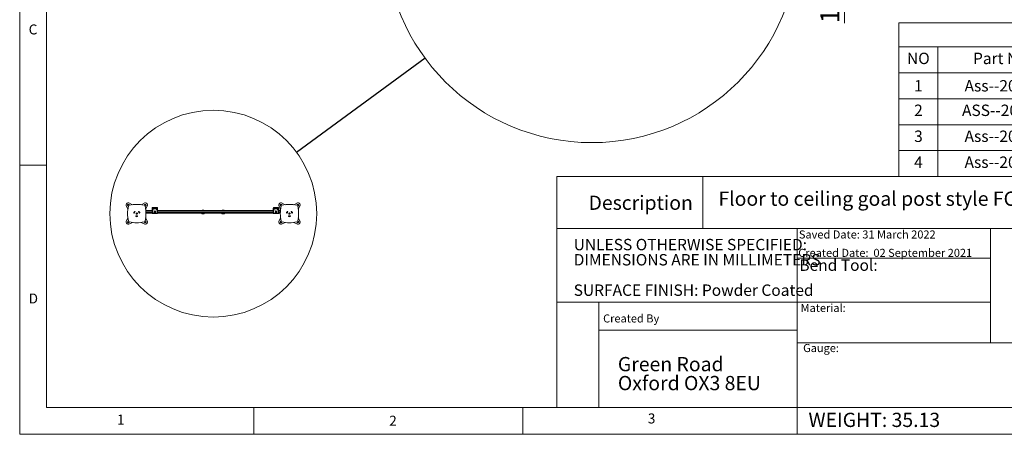
# Model space of a CAD drawing. Units: millimetres. Extents: x 5 to 292, y 5 to 205.
# Drawn here: x 5 to 188, y 5 to 82 of the extents above; entities that cross this region are included whole.
import ezdxf

# ---------------------------------------------------------------- set-up
doc = ezdxf.new("R2010")
doc.units = ezdxf.units.MM
doc.styles.add('SLDTEXTSTYLE0', font='TXT', dxfattribs={"width": 0.75})
doc.styles.add('SLDTEXTSTYLE1', font='TXT', dxfattribs={"width": 0.605})
doc.dimstyles.new('SLDDIMSTYLE3', dxfattribs={"dimtxt": 0.18, "dimasz": 3, "dimexe": 0, "dimexo": 0.0625, "dimgap": 0, "dimtad": 0, "dimtih": 1, "dimtoh": 1, "dimdec": 0, "dimrnd": 1e-09, "dimzin": 0, "dimdsep": 46, "dimtxsty": 'Standard', "dimblk1": 'NONE', "dimblk2": 'NONE', "dimsah": 1, "dimcen": 0.09, "dimadec": 0, "dimazin": 0, "dimtfac": 3, "dimtdec": 0, "dimtofl": 0, "dimtmove": 0, "dimatfit": 3, "dimldrblk": 'NONE', "dimfxl": 1, "dimfrac": 2, "dimtolj": 1, "dimtzin": 0, "dimarcsym": 0})
doc.dimstyles.new('SLDDIMSTYLE5', dxfattribs={"dimtxt": 3.5, "dimasz": 3, "dimexe": 0, "dimexo": 0.0625, "dimgap": 0.875, "dimtad": 1, "dimdec": 0, "dimlfac": 20, "dimrnd": 1e-09, "dimzin": 12, "dimdsep": 46, "dimtxsty": 'SLDTEXTSTYLE0', "dimsah": 1, "dimcen": 0.09, "dimadec": 0, "dimazin": 3, "dimtfac": 1, "dimtdec": 0, "dimtmove": 0, "dimatfit": 0, "dimfxl": 1, "dimfrac": 2, "dimtolj": 1, "dimtzin": 12, "dimarcsym": 0})

# ---------------------------------------------------------------- blocks, each defined once
blk = doc.blocks.new('SW_NOTE_0')
at = {"color": 0, "linetype": 'Continuous', "lineweight": 0, "char_height": 2.1167, "attachment_point": 1, "style": 'SLDTEXTSTYLE1'}
for s, insert in [('UNLESS OTHERWISE SPECIFIED:', (0, 2.73)), ('DIMENSIONS ARE IN MILLIMETERS', (0, -0.09)), ('SURFACE FINISH: Powder Coated', (0, -5.74))]:
    blk.add_mtext(s, dxfattribs=dict(at, insert=insert))
blk = doc.blocks.new('SW_NOTE_0_2')
at = {"color": 0, "linetype": 'Continuous', "lineweight": 0, "attachment_point": 1, "style": 'SLDTEXTSTYLE0'}
for s, insert, char_height in [('Green Road', (0, -0.12), 2.646), ('Oxford OX3 8EU', (0, -3.64), 2.6458)]:
    blk.add_mtext(s, dxfattribs=dict(at, insert=insert, char_height=char_height))
blk = doc.blocks.new('SW_TABLEANNOTATION_0')
at = {"color": 0, "linetype": 'Continuous', "lineweight": 18}
for p, q in [((0, 0), (0, -4.43)), ((0, 0), (7.23, 0)), ((7.23, 0), (36.3, 0)), ((36.3, 0), (109.11, 0)), ((109.11, 0), (118.69, 0)), ((118.69, 0), (118.69, -4.43)), ((0, -4.43), (0, -9.25)), ((0, -4.43), (7.23, -4.43)), ((7.23, -4.43), (7.23, -9.25)), ((7.23, -4.43), (36.3, -4.43)), ((36.3, -4.43), (36.3, -9.25)), ((36.3, -4.43), (109.11, -4.43)), ((109.11, -4.43), (109.11, -9.25)), ((109.11, -4.43), (118.69, -4.43)), ((118.69, -4.43), (118.69, -9.25)), ((0, -9.25), (7.23, -9.25)), ((0, -9.25), (0, -14.07)), ((7.23, -9.25), (36.3, -9.25)), ((7.23, -9.25), (7.23, -14.07)), ((36.3, -9.25), (109.11, -9.25)), ((36.3, -9.25), (36.3, -14.07)), ((109.11, -9.25), (118.69, -9.25)), ((109.11, -9.25), (109.11, -14.07)), ((118.69, -9.25), (118.69, -14.07)), ((0, -14.07), (0, -18.9)), ((0, -14.07), (7.23, -14.07)), ((7.23, -14.07), (7.23, -18.9)), ((7.23, -14.07), (36.3, -14.07)), ((36.3, -14.07), (36.3, -18.9)), ((36.3, -14.07), (109.11, -14.07)), ((109.11, -14.07), (109.11, -18.9)), ((109.11, -14.07), (118.69, -14.07)), ((118.69, -14.07), (118.69, -18.9)), ((0, -18.9), (0, -23.72)), ((0, -18.9), (7.23, -18.9)), ((7.23, -18.9), (7.23, -23.72)), ((7.23, -18.9), (36.3, -18.9)), ((36.3, -18.9), (36.3, -23.72)), ((36.3, -18.9), (109.11, -18.9)), ((109.11, -18.9), (109.11, -23.72)), ((109.11, -18.9), (118.69, -18.9)), ((118.69, -18.9), (118.69, -23.72)), ((0, -23.72), (0, -28.54)), ((0, -23.72), (7.23, -23.72)), ((7.23, -23.72), (7.23, -28.54)), ((7.23, -23.72), (36.3, -23.72)), ((36.3, -23.72), (36.3, -28.54)), ((36.3, -23.72), (109.11, -23.72)), ((109.11, -23.72), (109.11, -28.54)), ((109.11, -23.72), (118.69, -23.72)), ((118.69, -23.72), (118.69, -28.54)), ((0, -28.54), (7.23, -28.54)), ((7.23, -28.54), (36.3, -28.54)), ((36.3, -28.54), (109.11, -28.54)), ((109.11, -28.54), (118.69, -28.54))]:
    blk.add_line(p, q, dxfattribs=at)
at = {"color": 0, "linetype": 'Continuous', "lineweight": 0, "attachment_point": 1, "style": 'SLDTEXTSTYLE1'}
for s, insert, char_height in [('BOM Table', (52.21, -1.16), 2.117), ('NO', (1.5, -5.52), 2.117), ('Part Number', (13.77, -5.52), 2.1167), ('Description', (65.65, -5.52), 2.1167), ('QTY.', (110.61, -5.52), 2.117), ('1', (2.83, -10.61), 2.12), ('Ass--20001462', (12.2, -10.61), 2.1167), ('FP1 Floor Plate 135 x 135', (56.32, -10.61), 2.1167), ('2', (113.12, -10.61), 2.12), ('2', (2.83, -15.17), 2.12), ('ASS--20052610', (11.73, -15.17), 2.1167), ('2000 Ceiling Suspended Column', (52.09, -15.17), 2.1167), ('4', (113.12, -15.17), 2.12), ('3', (2.83, -19.99), 2.12), ('Ass--20025642', (12.2, -19.99), 2.1167), ('FCS4 Pzx9 Twin Socket Gantry 1100Mm Centres', (41.66, -19.99), 2.1167), ('1', (113.12, -19.99), 2.12), ('4', (2.83, -24.81), 2.12), ('Ass--20001506', (12.2, -24.81), 2.1167), ('CP1 Ceiling Plate 16cm x 16cm', (52.87, -24.81), 2.1167), ('2', (113.12, -24.81), 2.12)]:
    blk.add_mtext(s, dxfattribs=dict(at, insert=insert, char_height=char_height))
blk = doc.blocks.new('_None')
blk = doc.blocks.new('_D_2')
at = {"color": 7, "linetype": 'Continuous', "lineweight": 0}
for p, q in [((158.28, 101.66), (158.28, 107.66)), ((143.34, 101.66), (159.28, 101.66)), ((158.28, 101.66), (158.28, 93.67)), ((143.34, 93.67), (159.28, 93.67)), ((158.28, 93.67), (158.28, 81.39))]:
    blk.add_line(p, q, dxfattribs=at)
at = {"color": 7, "linetype": 'Continuous', "lineweight": 18}
for points in [[(158.28, 101.66), (158.73, 104.66), (157.83, 104.66)], [(158.28, 93.67), (157.83, 90.67), (158.73, 90.67)]]:
    blk.add_solid(points, dxfattribs=at)
at = {"color": 7, "linetype": 'Continuous', "lineweight": 18, "insert": (153.77, 81.39), "char_height": 3.5, "attachment_point": 1, "rotation": 90, "style": 'SLDTEXTSTYLE0'}
blk.add_mtext('160', dxfattribs=at)

msp = doc.modelspace()

# ---------------------------------------------------------------- linework, layer by layer
at = {"color": 7, "linetype": 'Continuous', "lineweight": 18}
for p, q in [((5, 205), (5, 5)), ((10, 200), (10, 10)), ((10, 55), (5, 55)), ((104.8, 43.25), (104.8, 52.89234)), ((104.8, 52.89234), (287, 52.89234)), ((131.92248, 43.25), (131.92248, 52.89234)), ((24.82763, 47.8095), (24.96495, 47.94667)), ((25.24888, 47.99525), (25.94228, 47.66439)), ((25.26663, 47.69875), (25.40418, 47.56098)), ((27.56238, 47.6644), (28.25583, 47.99534)), ((28.10044, 47.56102), (28.23813, 47.6985)), ((28.42913, 47.6985), (28.43263, 47.695)), ((28.53988, 47.94675), (28.67706, 47.80942)), ((53.20263, 47.8095), (53.33995, 47.94667)), ((53.62388, 47.99525), (54.31728, 47.66439)), ((53.64163, 47.69875), (53.77918, 47.56098)), ((55.93738, 47.6644), (56.63083, 47.99534)), ((56.47544, 47.56102), (56.61313, 47.6985)), ((56.80413, 47.6985), (56.80763, 47.695)), ((56.91488, 47.94675), (57.05206, 47.80942)), ((25.10997, 46.832), (24.77904, 47.52545)), ((25.21194, 47.36422), (25.07213, 47.50425)), ((26.63331, 46.07663), (26.63331, 45.96736)), ((26.87144, 45.96736), (26.87144, 46.07663)), ((28.43263, 47.504), (28.29278, 47.36436)), ((28.72563, 47.5255), (28.39477, 46.8321)), ((28.42343, 46.597), (29.60665, 46.597)), ((28.4305, 46.522), (29.60665, 46.522)), ((28.45212, 46.07625), (29.60665, 46.07625)), ((29.60415, 46.3884), (29.60415, 46.38567)), ((29.68165, 47.02762), (29.60665, 47.02762)), ((29.60665, 46.94942), (29.60665, 47.02762)), ((29.60665, 46.94942), (29.68165, 46.94942)), ((29.60665, 46.85998), (29.60665, 46.94942)), ((29.68165, 46.85998), (29.60665, 46.85998)), ((29.60665, 46.85998), (29.60665, 46.52318)), ((29.60665, 46.52318), (29.68165, 46.52318)), ((29.60665, 46.51262), (29.60665, 46.52318)), ((29.68165, 46.51262), (29.60665, 46.51262)), ((29.60665, 46.4394), (29.60665, 46.51262)), ((29.68165, 46.4394), (29.60665, 46.4394)), ((29.60665, 46.4394), (29.60665, 46.11084)), ((29.60665, 46.11084), (29.68165, 46.11084)), ((29.60665, 46.03762), (29.60665, 46.11084)), ((29.68165, 46.03762), (29.60665, 46.03762)), ((29.68165, 46.94942), (29.68165, 47.02762)), ((29.68165, 46.94942), (29.68165, 46.85998)), ((29.68165, 46.85998), (29.68165, 46.52318)), ((29.68165, 46.597), (29.70915, 46.597)), ((29.70915, 46.56313), (29.68165, 46.56313)), ((29.70915, 46.56041), (29.68165, 46.56041)), ((29.68165, 46.52318), (29.68165, 46.51262)), ((29.68165, 46.51262), (29.68165, 46.4394)), ((29.68165, 46.4394), (29.68165, 46.11084)), ((29.68165, 46.21094), (29.70915, 46.21094)), ((29.68165, 46.11084), (29.68165, 46.03762)), ((29.68165, 46.07625), (30.55665, 46.07625)), ((29.81367, 46.79381), (29.70915, 46.66304)), ((29.81367, 46.79109), (29.70915, 46.66032)), ((29.70915, 46.66032), (29.70915, 46.66304)), ((29.70915, 46.66032), (29.70915, 46.56041)), ((29.70915, 46.21094), (29.70915, 46.11102)), ((29.70915, 46.11102), (30.52915, 46.11102)), ((29.70915, 46.07625), (29.70915, 46.05542)), ((29.70915, 46.05542), (30.52915, 46.05542)), ((29.70915, 46.05542), (29.70915, 46.05161)), ((29.70915, 46.05161), (30.52915, 46.05161)), ((29.71915, 47.08324), (29.71915, 47.03762)), ((29.71915, 47.03762), (29.79415, 47.03762)), ((29.74165, 47.08762), (29.74165, 47.16262)), ((29.74165, 47.16262), (30.49665, 47.16262)), ((29.74165, 47.08762), (30.49665, 47.08762)), ((29.79415, 47.08762), (29.79415, 47.03762)), ((29.79415, 47.03762), (30.44415, 47.03762)), ((29.84965, 46.88692), (29.81367, 46.79381)), ((29.84965, 46.88419), (29.81367, 46.79109)), ((29.81367, 46.79109), (29.81367, 46.79381)), ((29.84965, 46.88419), (29.84965, 46.88692)), ((29.89815, 46.92201), (29.89815, 46.92473)), ((30.34011, 46.92473), (29.89815, 46.92473)), ((30.34011, 46.92201), (29.89815, 46.92201)), ((29.96919, 46.35008), (29.96919, 46.34765)), ((30.04255, 46.33468), (30.11021, 46.35379)), ((30.05081, 46.30935), (30.11462, 46.34025)), ((30.08291, 46.41392), (30.11021, 46.35379)), ((30.11021, 46.35379), (30.10131, 46.35419)), ((30.10826, 46.42217), (30.12376, 46.35819)), ((30.11009, 46.32723), (30.11462, 46.34025)), ((30.11021, 46.35379), (30.12376, 46.35819)), ((30.11021, 46.35379), (30.11462, 46.34025)), ((30.12817, 46.34466), (30.11462, 46.34025)), ((30.13012, 46.26904), (30.11462, 46.34025)), ((30.18758, 46.38185), (30.12376, 46.35819)), ((30.12829, 46.36297), (30.12376, 46.35819)), ((30.12817, 46.34466), (30.12376, 46.35819)), ((30.19583, 46.35652), (30.12817, 46.34466)), ((30.12817, 46.34466), (30.13708, 46.33601)), ((30.15548, 46.27728), (30.12817, 46.34466)), ((30.26919, 46.34765), (30.26919, 46.35008)), ((30.34011, 46.92201), (30.34011, 46.92473)), ((30.38861, 46.88419), (30.38861, 46.88692)), ((30.42463, 46.79381), (30.38861, 46.88692)), ((30.42463, 46.79109), (30.38861, 46.88419)), ((30.42463, 46.79109), (30.42463, 46.79381)), ((30.52915, 46.66304), (30.42463, 46.79381)), ((30.52915, 46.66032), (30.42463, 46.79109)), ((30.44415, 47.08762), (30.44415, 47.03762)), ((30.44415, 47.03762), (30.51915, 47.03762)), ((30.49665, 47.08762), (30.49665, 47.16262)), ((30.51915, 47.08324), (30.51915, 47.03762)), ((30.52915, 46.66032), (30.52915, 46.66304)), ((30.52915, 46.56041), (30.52915, 46.66032)), ((30.52915, 46.597), (30.55665, 46.597)), ((30.55665, 46.56313), (30.52915, 46.56313)), ((30.55665, 46.56041), (30.52915, 46.56041)), ((30.52915, 46.21094), (30.55665, 46.21094)), ((30.52915, 46.11102), (30.52915, 46.21094)), ((30.52915, 46.05542), (30.52915, 46.07625)), ((30.52915, 46.05542), (30.52915, 46.05161)), ((30.55665, 47.02762), (30.63165, 47.02762)), ((30.55665, 46.94942), (30.55665, 47.02762)), ((30.55665, 46.94942), (30.63165, 46.94942)), ((30.55665, 46.85998), (30.55665, 46.94942)), ((30.63165, 46.85998), (30.55665, 46.85998)), ((30.55665, 46.85998), (30.55665, 46.52318)), ((30.55665, 46.52318), (30.63165, 46.52318)), ((30.55665, 46.51262), (30.55665, 46.52318)), ((30.63165, 46.51262), (30.55665, 46.51262)), ((30.55665, 46.4394), (30.55665, 46.51262)), ((30.63165, 46.4394), (30.55665, 46.4394)), ((30.55665, 46.4394), (30.55665, 46.11084)), ((30.55665, 46.11084), (30.63165, 46.11084)), ((30.55665, 46.03762), (30.55665, 46.11084)), ((30.63165, 46.03762), (30.55665, 46.03762)), ((30.63165, 46.94942), (30.63165, 47.02762)), ((30.63165, 46.94942), (30.63165, 46.85998)), ((30.63165, 46.85998), (30.63165, 46.52318)), ((30.63165, 46.597), (52.10665, 46.597)), ((30.63165, 46.52318), (30.63165, 46.51262)), ((30.63165, 46.522), (52.10665, 46.522)), ((30.63165, 46.51262), (30.63165, 46.4394)), ((30.63165, 46.4394), (30.63165, 46.11084)), ((30.63165, 46.11084), (30.63165, 46.03762)), ((30.63165, 46.07625), (52.10665, 46.07625)), ((30.63415, 46.38567), (30.63415, 46.3884)), ((38.82738, 46.07625), (38.82738, 46.02625)), ((38.82738, 46.02625), (39.30238, 46.02625)), ((38.82738, 46.022), (38.82738, 45.972)), ((38.82738, 46.022), (39.30238, 46.022)), ((38.82738, 45.972), (39.30238, 45.972)), ((38.8794, 46.02625), (38.8794, 46.022)), ((38.9044, 46.62625), (39.22535, 46.62625)), ((38.97214, 46.02625), (38.97214, 46.022)), ((39.15761, 46.02625), (39.15761, 46.022)), ((39.25035, 46.02625), (39.25035, 46.022)), ((39.30238, 46.02625), (39.30238, 46.07625)), ((39.30238, 45.972), (39.30238, 46.022)), ((42.57738, 46.07625), (42.57738, 46.02625)), ((42.57738, 46.02625), (42.93363, 46.02625)), ((42.57738, 46.022), (42.57738, 45.972)), ((42.57738, 46.022), (42.93363, 46.022)), ((42.57738, 45.972), (42.93363, 45.972)), ((42.6294, 46.02625), (42.6294, 46.022)), ((42.6544, 46.62625), (42.89511, 46.62625)), ((42.72214, 46.02625), (42.72214, 46.022)), ((42.89511, 46.62625), (42.97535, 46.62625)), ((42.90761, 46.02625), (42.90761, 46.022)), ((42.93363, 46.02625), (43.05238, 46.02625)), ((42.93363, 46.022), (43.05238, 46.022)), ((42.93363, 45.972), (43.05238, 45.972)), ((43.00035, 46.02625), (43.00035, 46.022)), ((43.05238, 46.02625), (43.05238, 46.07625)), ((43.05238, 45.972), (43.05238, 46.022)), ((52.10415, 46.3884), (52.10415, 46.38567)), ((52.18165, 47.02762), (52.10665, 47.02762)), ((52.10665, 46.94942), (52.10665, 47.02762)), ((52.10665, 46.94942), (52.18165, 46.94942)), ((52.10665, 46.85998), (52.10665, 46.94942)), ((52.18165, 46.85998), (52.10665, 46.85998)), ((52.10665, 46.85998), (52.10665, 46.52318)), ((52.10665, 46.52318), (52.18165, 46.52318)), ((52.10665, 46.51262), (52.10665, 46.52318)), ((52.18165, 46.51262), (52.10665, 46.51262)), ((52.10665, 46.4394), (52.10665, 46.51262)), ((52.18165, 46.4394), (52.10665, 46.4394)), ((52.10665, 46.4394), (52.10665, 46.11084)), ((52.10665, 46.11084), (52.18165, 46.11084)), ((52.10665, 46.03762), (52.10665, 46.11084)), ((52.18165, 46.03762), (52.10665, 46.03762)), ((52.18165, 46.94942), (52.18165, 47.02762)), ((52.18165, 46.94942), (52.18165, 46.85998)), ((52.18165, 46.85998), (52.18165, 46.52318)), ((52.18165, 46.597), (52.20915, 46.597)), ((52.20915, 46.56313), (52.18165, 46.56313)), ((52.20915, 46.56041), (52.18165, 46.56041)), ((52.18165, 46.52318), (52.18165, 46.51262)), ((52.18165, 46.51262), (52.18165, 46.4394)), ((52.18165, 46.4394), (52.18165, 46.11084)), ((52.18165, 46.21094), (52.20915, 46.21094)), ((52.18165, 46.11084), (52.18165, 46.03762)), ((52.18165, 46.07625), (53.05665, 46.07625)), ((52.31367, 46.79381), (52.20915, 46.66304)), ((52.31367, 46.79109), (52.20915, 46.66032)), ((52.20915, 46.66032), (52.20915, 46.66304)), ((52.20915, 46.66032), (52.20915, 46.56041)), ((52.20915, 46.21094), (52.20915, 46.11102)), ((52.20915, 46.11102), (53.02915, 46.11102)), ((52.20915, 46.07625), (52.20915, 46.05542)), ((52.20915, 46.05542), (53.02915, 46.05542)), ((52.20915, 46.05542), (52.20915, 46.05161)), ((52.20915, 46.05161), (53.02915, 46.05161)), ((52.21915, 47.08324), (52.21915, 47.03762)), ((52.21915, 47.03762), (52.29415, 47.03762)), ((52.24165, 47.08762), (52.24165, 47.16262)), ((52.24165, 47.16262), (52.99665, 47.16262)), ((52.24165, 47.08762), (52.99665, 47.08762)), ((52.29415, 47.08762), (52.29415, 47.03762)), ((52.29415, 47.03762), (52.94415, 47.03762)), ((52.34965, 46.88692), (52.31367, 46.79381)), ((52.34965, 46.88419), (52.31367, 46.79109)), ((52.31367, 46.79109), (52.31367, 46.79381)), ((52.34965, 46.88419), (52.34965, 46.88692)), ((52.39815, 46.92201), (52.39815, 46.92473)), ((52.84011, 46.92473), (52.39815, 46.92473)), ((52.84011, 46.92201), (52.39815, 46.92201)), ((52.46919, 46.35008), (52.46919, 46.34765)), ((52.54255, 46.33468), (52.61021, 46.35379)), ((52.55081, 46.30935), (52.61462, 46.34025)), ((52.58291, 46.41392), (52.61021, 46.35379)), ((52.61021, 46.35379), (52.60131, 46.35419)), ((52.60826, 46.42217), (52.62376, 46.35819)), ((52.61009, 46.32723), (52.61462, 46.34025)), ((52.61021, 46.35379), (52.62376, 46.35819)), ((52.61021, 46.35379), (52.61462, 46.34025)), ((52.62817, 46.34466), (52.61462, 46.34025)), ((52.63012, 46.26904), (52.61462, 46.34025)), ((52.68758, 46.38185), (52.62376, 46.35819)), ((52.62829, 46.36297), (52.62376, 46.35819)), ((52.62817, 46.34466), (52.62376, 46.35819)), ((52.69583, 46.35652), (52.62817, 46.34466)), ((52.62817, 46.34466), (52.63708, 46.33601)), ((52.65548, 46.27728), (52.62817, 46.34466)), ((52.76919, 46.34765), (52.76919, 46.35008)), ((52.84011, 46.92201), (52.84011, 46.92473)), ((52.88861, 46.88419), (52.88861, 46.88692)), ((52.92463, 46.79381), (52.88861, 46.88692)), ((52.92463, 46.79109), (52.88861, 46.88419)), ((52.92463, 46.79109), (52.92463, 46.79381)), ((53.02915, 46.66304), (52.92463, 46.79381)), ((53.02915, 46.66032), (52.92463, 46.79109)), ((52.94415, 47.08762), (52.94415, 47.03762)), ((52.94415, 47.03762), (53.01915, 47.03762)), ((52.99665, 47.08762), (52.99665, 47.16262)), ((53.01915, 47.08324), (53.01915, 47.03762)), ((53.02915, 46.66032), (53.02915, 46.66304)), ((53.02915, 46.56041), (53.02915, 46.66032)), ((53.02915, 46.597), (53.05665, 46.597)), ((53.05665, 46.56313), (53.02915, 46.56313)), ((53.05665, 46.56041), (53.02915, 46.56041)), ((53.02915, 46.21094), (53.05665, 46.21094)), ((53.02915, 46.11102), (53.02915, 46.21094)), ((53.02915, 46.05542), (53.02915, 46.07625)), ((53.02915, 46.05542), (53.02915, 46.05161)), ((53.05665, 47.02762), (53.13165, 47.02762)), ((53.05665, 46.94942), (53.05665, 47.02762)), ((53.05665, 46.85998), (53.05665, 46.94942)), ((53.05665, 46.94942), (53.13165, 46.94942)), ((53.13165, 46.85998), (53.05665, 46.85998)), ((53.05665, 46.85998), (53.05665, 46.52318)), ((53.05665, 46.52318), (53.13165, 46.52318)), ((53.05665, 46.51262), (53.05665, 46.52318)), ((53.13165, 46.51262), (53.05665, 46.51262)), ((53.05665, 46.4394), (53.05665, 46.51262)), ((53.13165, 46.4394), (53.05665, 46.4394)), ((53.05665, 46.4394), (53.05665, 46.11084)), ((53.05665, 46.11084), (53.13165, 46.11084)), ((53.05665, 46.03762), (53.05665, 46.11084)), ((53.13165, 46.03762), (53.05665, 46.03762)), ((53.13165, 46.94942), (53.13165, 47.02762)), ((53.13165, 46.94942), (53.13165, 46.85998)), ((53.13165, 46.85998), (53.13165, 46.52318)), ((53.13165, 46.597), (53.45633, 46.597)), ((53.13165, 46.52318), (53.13165, 46.51262)), ((53.13165, 46.522), (53.44925, 46.522)), ((53.13165, 46.51262), (53.13165, 46.4394)), ((53.13165, 46.4394), (53.13165, 46.11084)), ((53.13165, 46.11084), (53.13165, 46.03762)), ((53.13165, 46.07625), (53.42763, 46.07625)), ((53.13415, 46.38567), (53.13415, 46.3884)), ((53.48497, 46.832), (53.15404, 47.52545)), ((53.58694, 47.36422), (53.44713, 47.50425)), ((55.00831, 46.07663), (55.00831, 45.96736)), ((55.24644, 45.96736), (55.24644, 46.07663)), ((56.80763, 47.504), (56.66778, 47.36436)), ((57.10063, 47.5255), (56.76977, 46.8321)), ((24.77913, 44.5185), (25.10998, 45.21189)), ((24.96488, 44.09725), (24.8277, 44.23457)), ((25.07213, 44.54), (25.21198, 44.67963)), ((25.07563, 44.3455), (25.07213, 44.349)), ((25.94237, 44.37959), (25.24892, 44.04865)), ((25.40432, 44.48297), (25.26663, 44.3455)), ((28.25588, 44.04875), (27.56248, 44.3796)), ((28.23813, 44.34525), (28.10058, 44.48301)), ((28.29281, 44.67978), (28.43263, 44.53975)), ((28.39479, 45.21199), (28.72572, 44.51854)), ((28.43263, 44.34875), (28.42913, 44.34525)), ((28.67713, 44.2345), (28.53981, 44.09732)), ((53.15413, 44.5185), (53.48498, 45.21189)), ((53.33988, 44.09725), (53.2027, 44.23457)), ((53.44713, 44.54), (53.58698, 44.67963)), ((53.45063, 44.3455), (53.44713, 44.349)), ((54.31737, 44.37959), (53.62392, 44.04865)), ((53.77932, 44.48297), (53.64163, 44.3455)), ((56.63088, 44.04875), (55.93748, 44.3796)), ((56.61313, 44.34525), (56.47558, 44.48301)), ((56.66781, 44.67978), (56.80763, 44.53975)), ((56.76979, 45.21199), (57.10072, 44.51854)), ((56.80763, 44.34875), (56.80413, 44.34525)), ((57.05213, 44.2345), (56.91481, 44.09732)), ((185.4, 43.25), (104.8, 43.25)), ((104.8, 43.25), (104.8, 10)), ((149.45493, 43.25), (149.45493, 39)), ((185.4, 43.25), (203.6, 43.25)), ((185.4, 43.25), (185.4, 22)), ((149.45493, 39), (149.45493, 29.5449)), ((149.45493, 37.76039), (185.4, 37.76039)), ((185.4, 29.5449), (104.8, 29.5449)), ((112.6, 29.5449), (112.6, 10)), ((149.45493, 29.5449), (149.45493, 10)), ((112.6, 24.33842), (149.45493, 24.33842)), ((149.45493, 22), (292, 22)), ((10, 10), (159.4, 10)), ((48.5, 5), (48.5, 10)), ((98.5, 10), (98.5, 5)), ((149.45493, 10), (149.45493, 5)), ((159.4, 10), (292, 10)), ((5, 5), (292, 5))]:
    msp.add_line(p, q, dxfattribs=at)
at = {"color": 8, "linetype": 'Continuous', "lineweight": 18}
for p, q in [((28.43544, 46.462), (29.60665, 46.462)), ((29.60665, 46.21125), (28.44925, 46.21125)), ((30.63165, 46.462), (52.10665, 46.462)), ((52.10665, 46.21125), (30.63165, 46.21125)), ((53.13165, 46.462), (53.44431, 46.462)), ((53.43051, 46.21125), (53.13165, 46.21125))]:
    msp.add_line(p, q, dxfattribs=at)
at = {"color": 7, "linetype": 'Continuous', "lineweight": 18, "flags": 128}
for points in [[(29.60665, 46.45472), (29.60512, 46.42977), (29.60415, 46.3884)], [(30.63415, 46.3884), (30.63318, 46.42977), (30.63165, 46.45472)], [(52.10665, 46.45472), (52.10512, 46.42977), (52.10415, 46.3884)], [(53.13415, 46.3884), (53.13318, 46.42977), (53.13165, 46.45472)]]:
    msp.add_lwpolyline(points, dxfattribs=at)
at = {"color": 7, "linetype": 'Continuous', "lineweight": 18}
for centre, radius in [((111.31296, 97.63617), 38.42855), ((40.97363, 46.00834), 19.21427), ((26.75238, 46.022), 0.13125), ((26.75238, 46.022), 0.131), ((30.11923, 46.34776), 0.14996), ((30.11922, 46.3471), 0.14221), ((52.61923, 46.34776), 0.14996), ((52.61922, 46.3471), 0.14221), ((55.12738, 46.022), 0.13125), ((55.12738, 46.022), 0.131)]:
    msp.add_circle(centre, radius, dxfattribs=at)
for centre, radius, start, end in [((25.00488, 47.633), 0.25014, 135.1214759, 205.4633477), ((25.14138, 47.7695), 0.25004, 64.5366547, 134.8785243), ((25.16738, 47.59975), 0.13488, 134.861626, 225.0750927), ((25.17107, 47.60305), 0.13523, 45.0415594, 136.9594388), ((26.75238, 41.997), 5.725, 76.3212815, 103.678719), ((28.33363, 47.60325), 0.13488, 44.924903, 135.0750927), ((28.36338, 47.7695), 0.25014, 45.1214759, 115.4633477), ((28.33688, 47.5995), 0.13523, 315.0748907, 44.9251036), ((28.49988, 47.633), 0.25004, 334.5366547, 44.8785243), ((53.37988, 47.633), 0.25014, 135.1214759, 205.4633477), ((53.51638, 47.7695), 0.25004, 64.5366547, 134.8785243), ((53.54238, 47.59975), 0.13488, 134.861626, 225.0750927), ((53.54607, 47.60305), 0.13523, 45.0415594, 136.9594388), ((55.12738, 41.997), 5.725, 76.3212815, 103.678719), ((56.70863, 47.60325), 0.13488, 44.924903, 135.0750927), ((56.73838, 47.7695), 0.25014, 45.1214759, 115.4633477), ((56.71188, 47.5995), 0.13523, 315.0748907, 44.9251036), ((56.87488, 47.633), 0.25004, 334.5366547, 44.8785243), ((30.77738, 46.022), 5.725, 166.3213013, 193.6787109), ((25.45766, 47.31671), 0.25, 103.6787301, 166.3213003), ((26.26542, 46.18177), 0.0625, 161.835, 341.835), ((26.75238, 46.022), 0.575, 138.165, 161.835), ((26.75238, 46.022), 0.54175, 132.1563885, 167.8436115), ((26.37053, 46.36383), 0.0625, 318.165, 138.165), ((26.75238, 46.022), 0.45, 138.165, 161.835), ((27.13422, 46.36383), 0.0625, 41.835, 221.835), ((26.75238, 46.022), 0.45, 18.165, 41.835), ((26.75238, 46.022), 0.54175, 12.1563885, 47.8436115), ((27.23934, 46.18177), 0.0625, 198.165, 18.165), ((26.75238, 46.022), 0.575, 18.165, 41.835), ((28.04709, 47.31671), 0.25, 13.6787091, 76.3212824), ((22.72737, 46.022), 5.725, 346.321289, 13.678699), ((30.48525, 46.38567), 0.8811, 175.6828481, 184.3171519), ((29.74165, 47.02762), 0.135, 90, 180), ((29.74165, 47.02762), 0.06, 90, 180), ((29.89813, 46.87474), 0.04999, 89.9814371, 165.899192), ((29.89813, 46.87202), 0.04999, 89.9814371, 165.899192), ((30.11919, 46.34998), 0.15, 0.0376027, 179.9623973), ((32.30167, 39.62988), 7.07517, 108.1194058, 108.6207643), ((30.3845, 46.4321), 0.35555, 195.9019601, 200.1956388), ((30.11919, 46.36294), 0.13885, 57.8605373, 122.1394627), ((29.49549, 48.25798), 2.02621, 285.9063552, 287.6574773), ((30.11919, 46.36172), 0.13887, 70.2429322, 109.7570678), ((30.21339, 46.05583), 0.38113, 106.0123958, 110.0209645), ((32.71424, 47.1917), 2.74388, 196.4666688, 197.77179), ((26.37358, 45.1255), 3.95338, 18.2409932, 19.1467652), ((32.59751, 47.15082), 2.62021, 198.3197796, 199.6656961), ((32.33746, 39.52865), 7.1825, 107.4168675, 107.9132132), ((30.03618, 46.60098), 0.34498, 285.8022945, 290.2310658), ((29.48861, 48.28784), 2.05674, 288.3784514, 290.112182), ((26.54418, 45.17825), 3.77482, 16.9266536, 17.8608013), ((29.84274, 46.25547), 0.36727, 15.9704641, 20.1271348), ((30.34013, 46.87474), 0.04999, 14.1008076, 90.0185851), ((30.34013, 46.87202), 0.04999, 14.1008076, 90.0185851), ((30.49665, 47.02762), 0.135, 0, 90), ((30.49665, 47.02762), 0.06, 0, 90), ((29.75305, 46.38567), 0.8811, 355.6828373, 4.3171627), ((39.0044, 46.55125), 0.125, 143.1301024, 153.7475538), ((39.12535, 46.55125), 0.125, 21.4691374, 36.8698976), ((42.7544, 46.55125), 0.125, 143.1301024, 153.7475538), ((42.87535, 46.55125), 0.125, 21.4691374, 36.8698976), ((52.98525, 46.38567), 0.8811, 175.6828481, 184.3171519), ((52.24165, 47.02762), 0.135, 90, 180), ((52.24165, 47.02762), 0.06, 90, 180), ((52.39813, 46.87474), 0.04999, 89.9814371, 165.899192), ((52.39813, 46.87202), 0.04999, 89.9814371, 165.899192), ((52.61919, 46.34998), 0.15, 0.0376027, 179.9623973), ((54.80167, 39.62988), 7.07517, 108.1194058, 108.6207643), ((52.8845, 46.4321), 0.35555, 195.9019601, 200.1956388), ((52.61919, 46.36294), 0.13885, 57.8605444, 122.1394557), ((51.99549, 48.25798), 2.02621, 285.9063552, 287.6574773), ((52.61919, 46.36172), 0.13887, 70.2429494, 109.7570507), ((52.71339, 46.05583), 0.38113, 106.0123958, 110.0209645), ((55.21424, 47.1917), 2.74388, 196.4666688, 197.77179), ((48.87358, 45.1255), 3.95338, 18.2409932, 19.1467652), ((55.09751, 47.15082), 2.62021, 198.3197796, 199.6656961), ((54.83746, 39.52865), 7.1825, 107.4168675, 107.9132132), ((52.53618, 46.60098), 0.34498, 285.8022945, 290.2310658), ((51.98861, 48.28784), 2.05674, 288.3784514, 290.112182), ((49.04418, 45.17825), 3.77482, 16.9266536, 17.8608013), ((52.34274, 46.25547), 0.36727, 15.9704641, 20.1271348), ((52.84013, 46.87474), 0.04999, 14.1008076, 90.0185851), ((52.84013, 46.87202), 0.04999, 14.1008076, 90.0185851), ((52.99665, 47.02762), 0.135, 0, 90), ((52.99665, 47.02762), 0.06, 0, 90), ((52.25305, 46.38567), 0.8811, 355.6828373, 4.3171627), ((59.15238, 46.022), 5.725, 166.3213013, 193.6787109), ((53.83266, 47.31671), 0.25, 103.6787301, 166.3213003), ((54.64042, 46.18177), 0.0625, 161.835, 341.835), ((55.12738, 46.022), 0.575, 138.165, 161.835), ((55.12738, 46.022), 0.54175, 132.1563885, 167.8436115), ((54.74553, 46.36383), 0.0625, 318.165, 138.165), ((55.12738, 46.022), 0.45, 138.165, 161.835), ((55.50922, 46.36383), 0.0625, 41.835, 221.835), ((55.12738, 46.022), 0.45, 18.165, 41.835), ((55.12738, 46.022), 0.54175, 12.1563885, 47.8436115), ((55.61434, 46.18177), 0.0625, 198.165, 18.165), ((55.12738, 46.022), 0.575, 18.165, 41.835), ((56.42209, 47.31671), 0.25, 13.6787091, 76.3212824), ((51.10237, 46.022), 5.725, 346.321289, 13.678699), ((25.00488, 44.411), 0.25004, 154.5366547, 224.8785243), ((25.14138, 44.2745), 0.25014, 225.1214759, 295.4633477), ((25.16763, 44.4445), 0.13506, 135.000002, 225), ((25.17113, 44.44075), 0.13488, 224.924903, 315.0750927), ((25.45766, 44.72728), 0.25, 193.6787123, 256.3212852), ((26.75238, 50.047), 5.725, 256.3212842, 283.6787147), ((26.64727, 45.52039), 0.0625, 78.165, 258.165), ((26.75238, 46.022), 0.54175, 252.1563885, 270), ((26.75238, 46.022), 0.575, 258.165, 281.835), ((26.75238, 46.022), 0.45, 258.165, 281.835), ((26.75238, 46.022), 0.54175, 270, 287.8436115), ((26.85749, 45.52039), 0.0625, 281.835, 101.835), ((28.04709, 44.72728), 0.25, 283.6787044, 346.3212926), ((28.33363, 44.441), 0.13523, 225.074896, 314.9251036), ((28.36338, 44.2745), 0.25004, 244.5366547, 314.8785243), ((28.33738, 44.44425), 0.13488, 314.924903, 45.0750874), ((28.49988, 44.411), 0.25014, 315.1214759, 25.4633477), ((53.37988, 44.411), 0.25004, 154.5366547, 224.8785243), ((53.51638, 44.2745), 0.25014, 225.1214759, 295.4633477), ((53.54263, 44.4445), 0.13506, 135.000002, 225), ((53.54613, 44.44075), 0.13488, 224.924903, 315.0750927), ((53.83266, 44.72728), 0.25, 193.6787123, 256.3212852), ((55.12738, 50.047), 5.725, 256.3212842, 283.6787147), ((55.02227, 45.52039), 0.0625, 78.165, 258.165), ((55.12738, 46.022), 0.54175, 252.1563885, 270), ((55.12738, 46.022), 0.575, 258.165, 281.835), ((55.12738, 46.022), 0.45, 258.165, 281.835), ((55.12738, 46.022), 0.54175, 270, 287.8436115), ((55.23249, 45.52039), 0.0625, 281.835, 101.835), ((56.42209, 44.72728), 0.25, 283.6787044, 346.3212926), ((56.70863, 44.441), 0.13523, 225.074896, 314.9251036), ((56.73838, 44.2745), 0.25004, 244.5366547, 314.8785243), ((56.71238, 44.44425), 0.13488, 314.924903, 45.0750874), ((56.87488, 44.411), 0.25014, 315.1214759, 25.4633477)]:
    msp.add_arc(centre, radius, start, end, dxfattribs=at)
for points, knots in [([(38.88895, 46.597), (38.88995, 46.59907), (38.89232, 46.604), (38.89606, 46.6093), (38.89972, 46.61361), (38.90384, 46.61765), (38.90838, 46.62098), (38.91328, 46.62349), (38.91735, 46.62495), (38.92149, 46.62584), (38.92588, 46.62616), (38.93049, 46.6258), (38.93531, 46.62465), (38.94012, 46.62266), (38.94449, 46.62003), (38.94839, 46.61696), (38.95182, 46.61363), (38.95515, 46.60969), (38.95891, 46.60441), (38.96126, 46.59979), (38.96268, 46.597)], [0, 0, 0, 0, 0.053073417, 0.1259355428, 0.1676472769, 0.2095807077, 0.2948613165, 0.3451239856, 0.3956568646, 0.4469877035, 0.4985757346, 0.557427991, 0.6166664636, 0.6771832109, 0.7381777339, 0.7845578423, 0.8312023282, 0.8787591072, 0.9266728224, 1, 1, 1, 1]), ([(38.99123, 46.597), (38.99323, 46.59907), (38.99798, 46.604), (39.00545, 46.6093), (39.01278, 46.61361), (39.02102, 46.61765), (39.03009, 46.62098), (39.03989, 46.62349), (39.04803, 46.62495), (39.05632, 46.62584), (39.0651, 46.62616), (39.07432, 46.6258), (39.08396, 46.62465), (39.09358, 46.62266), (39.10232, 46.62003), (39.11011, 46.61696), (39.11698, 46.61363), (39.12363, 46.60969), (39.13114, 46.60441), (39.13585, 46.59979), (39.1387, 46.597)], [0, 0, 0, 0, 0.053073417, 0.125935543, 0.167647277, 0.209580708, 0.294861316, 0.345123986, 0.395656865, 0.446987704, 0.498575735, 0.557427991, 0.616666464, 0.677183211, 0.738177734, 0.784557842, 0.831202328, 0.878759107, 0.926672822, 1, 1, 1, 1]), ([(39.16716, 46.597), (39.1681, 46.59896), (39.17049, 46.60394), (39.17506, 46.61045), (39.17986, 46.61567), (39.18413, 46.61918), (39.18769, 46.62154), (39.19135, 46.62341), (39.1953, 46.62487), (39.19952, 46.62582), (39.20402, 46.62616), (39.20858, 46.62581), (39.21319, 46.62474), (39.21779, 46.62292), (39.22205, 46.62047), (39.22593, 46.61754), (39.22945, 46.61424), (39.23286, 46.61035), (39.23673, 46.60491), (39.23943, 46.60038), (39.24086, 46.59711), (39.24091, 46.597)], [0, 0, 0, 0, 0.050065212, 0.126909131, 0.205349669, 0.250965538, 0.296821518, 0.343368956, 0.390131075, 0.444682369, 0.499543488, 0.555843231, 0.612480564, 0.670226157, 0.728382182, 0.775529525, 0.82294925, 0.871310031, 0.920039583, 0.997172608, 1, 1, 1, 1]), ([(42.63895, 46.597), (42.63989, 46.59896), (42.64228, 46.60394), (42.64685, 46.61045), (42.65165, 46.61567), (42.65592, 46.61918), (42.65948, 46.62154), (42.66314, 46.62341), (42.66709, 46.62487), (42.67131, 46.62582), (42.67581, 46.62616), (42.68037, 46.62581), (42.68498, 46.62474), (42.68958, 46.62292), (42.69384, 46.62047), (42.69772, 46.61754), (42.70124, 46.61424), (42.70465, 46.61035), (42.70852, 46.60491), (42.71122, 46.60038), (42.71265, 46.59711), (42.7127, 46.597)], [0, 0, 0, 0, 0.050065212, 0.126909131, 0.205349669, 0.250965538, 0.296821518, 0.343368956, 0.390131075, 0.444682369, 0.499543488, 0.555843231, 0.612480564, 0.670226157, 0.728382182, 0.775529525, 0.82294925, 0.871310031, 0.920039583, 0.997172608, 1, 1, 1, 1]), ([(42.74123, 46.597), (42.74323, 46.59907), (42.74798, 46.604), (42.75545, 46.6093), (42.76278, 46.61361), (42.77102, 46.61765), (42.78009, 46.62098), (42.78989, 46.62349), (42.79803, 46.62495), (42.80632, 46.62584), (42.8151, 46.62616), (42.82432, 46.6258), (42.83396, 46.62465), (42.84358, 46.62266), (42.85232, 46.62003), (42.86011, 46.61696), (42.86698, 46.61363), (42.87363, 46.60969), (42.88114, 46.60441), (42.88585, 46.59979), (42.8887, 46.597)], [0, 0, 0, 0, 0.053073417, 0.125935543, 0.167647277, 0.209580708, 0.294861316, 0.345123986, 0.395656865, 0.446987704, 0.498575735, 0.557427991, 0.616666464, 0.677183211, 0.738177734, 0.784557842, 0.831202328, 0.878759107, 0.926672822, 1, 1, 1, 1]), ([(42.91716, 46.597), (42.91816, 46.59907), (42.92053, 46.604), (42.92427, 46.6093), (42.92793, 46.61361), (42.93205, 46.61765), (42.93659, 46.62098), (42.94149, 46.62349), (42.94556, 46.62495), (42.9497, 46.62584), (42.95409, 46.62616), (42.9587, 46.6258), (42.96352, 46.62465), (42.96833, 46.62266), (42.9727, 46.62003), (42.9766, 46.61696), (42.98004, 46.61363), (42.98336, 46.60969), (42.98712, 46.60441), (42.98947, 46.59979), (42.99089, 46.597)], [0, 0, 0, 0, 0.053073417, 0.125935543, 0.167647277, 0.209580708, 0.294861316, 0.345123986, 0.395656865, 0.446987704, 0.498575735, 0.557427991, 0.616666464, 0.677183211, 0.738177734, 0.784557842, 0.831202328, 0.878759107, 0.926672822, 1, 1, 1, 1])]:
    msp.add_open_spline(points, degree=3, knots=knots, dxfattribs=at)

# ---------------------------------------------------------------- block references
at = {"color": 7, "linetype": 'Continuous', "lineweight": 0}
for name, p in [('SW_TABLEANNOTATION_0', (168.36699, 81.43991)), ('SW_NOTE_0', (107.94046, 38.5872)), ('SW_NOTE_0_2', (116.14962, 19.48655))]:
    msp.add_blockref(name, p, dxfattribs=at)

# ---------------------------------------------------------------- texts
at = {"color": 7, "linetype": 'Continuous', "lineweight": 0, "attachment_point": 1}
for s, insert, char_height, style in [('C', (6.66667, 81.16802), 1.85208, 'SLDTEXTSTYLE0'), ('Description', (110.69869, 49.36155), 2.6458333, 'SLDTEXTSTYLE1'), ('Floor to ceiling goal post style FCGSH', (134.83359, 50.1112), 2.6458333, 'SLDTEXTSTYLE1'), ('Saved Date: 31 March 2022', (149.78008, 42.88949), 1.5, 'SLDTEXTSTYLE0'), ('Created Date:  02 September 2021', (149.66711, 39.47169), 1.5, 'SLDTEXTSTYLE0'), ('Bend Tool:', (149.87533, 37.49332), 2.116667, 'SLDTEXTSTYLE1'), ('D', (6.66667, 31.16802), 1.85208, 'SLDTEXTSTYLE0'), ('Material:', (150.10134, 29.24022), 1.5, 'SLDTEXTSTYLE0'), ('Created By', (113.407, 27.28254), 1.5, 'SLDTEXTSTYLE0'), ('Gauge:', (150.56645, 21.78254), 1.5, 'SLDTEXTSTYLE0'), ('1', (23.08334, 8.66802), 1.85208, 'SLDTEXTSTYLE0'), ('2', (73.66176, 8.46205), 1.85208, 'SLDTEXTSTYLE0'), ('3', (121.7137, 8.87007), 1.85208, 'SLDTEXTSTYLE0'), ('WEIGHT: 35.13', (151.5699, 9.00683), 2.6458333, 'SLDTEXTSTYLE0')]:
    msp.add_mtext(s, dxfattribs=dict(at, insert=insert, char_height=char_height, style=style))

# ---------------------------------------------------------------- dimensions: what is measured, and where the dimension line sits
at = {"color": 7, "linetype": 'Continuous', "lineweight": 18}
dim = msp.add_linear_dim(base=(158.28194, 93.66845), p1=(142.84246, 101.6588), p2=(142.84246, 93.66845), angle=89.9999999, dimstyle='SLDDIMSTYLE5', dxfattribs=at)
dim.commit()
dim.dimension.update_dxf_attribs({"geometry": '_D_2', "text_midpoint": (158.28194, 85.26468), "dimtype": 160})

# ---------------------------------------------------------------- leaders
at = {"color": 7, "linetype": 'Continuous', "lineweight": 18, "has_arrowhead": 0}
msp.add_leader([(80.33359, 74.89787), (56.46331, 57.3775)], dimstyle='SLDDIMSTYLE3', dxfattribs=at)

doc.saveas('drawing.dxf')
